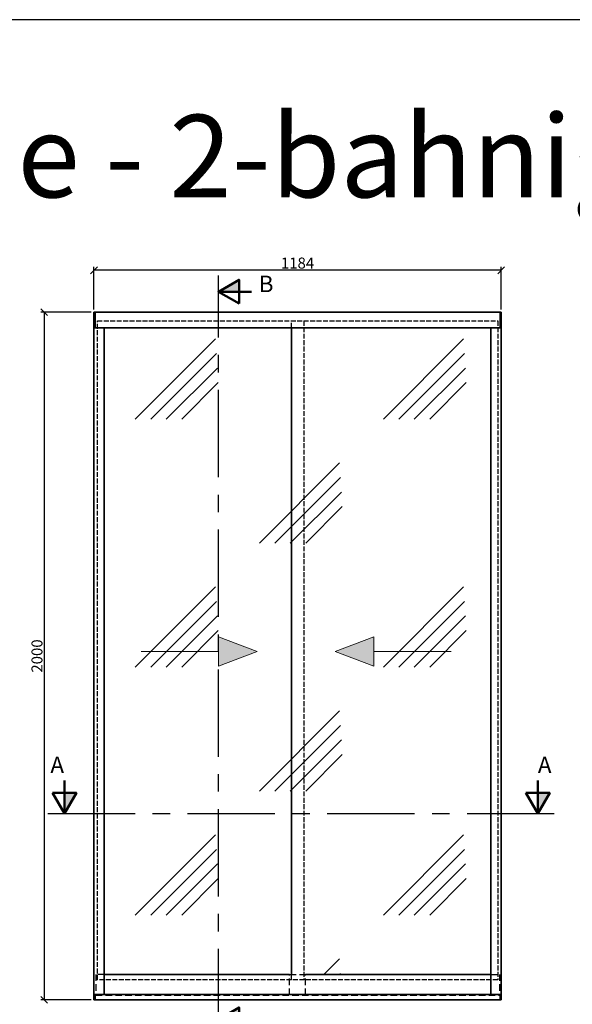
# Model space of a CAD drawing. Units: millimetres. Extents: x -61540 to -3343, y -21029 to 9387.
# Drawn here: x -43915 to -42308, y -12160 to -9296 of the extents above; entities that cross this region are included whole.
import ezdxf
from ezdxf.enums import TextEntityAlignment as Align

# ---------------------------------------------------------------- set-up
doc = ezdxf.new("R2010")
doc.units = ezdxf.units.MM
for name, pattern in [('AM_DIN_F_W050', [6.25, 4.75, -1.5]), ('AM_DIN_G_W050', [13.75, 9.75, -1.5, 1, -1.5]), ('MITTE', [50.8, 31.75, -6.35, 6.35, -6.35]), ('VERDECKT', [9.525, 6.35, -3.175])]:
    doc.linetypes.add(name, pattern=pattern)
for name, color, linetype, lineweight in [('Aluminium-AM_0', 40, 'Continuous', 35), ('AM_5', 254, 'Continuous', 20), ('AM_7', 5, 'AM_DIN_G_W050', 25), ('AM_8', 251, 'Continuous', 18), ('Cont4', 10, 'Continuous', 13), ('Glas-AM_0', 96, 'Continuous', 35), ('Glas-AM_3', 66, 'AM_DIN_F_W050', 25), ('Schnittsymbole', 10, 'Continuous', 50)]:
    doc.layers.add(name, color=color, linetype=linetype, lineweight=lineweight)
for name, color, linetype in [('Aluminium-AM_2', 50, 'Continuous'), ('Aluminium-AM_3', 54, 'VERDECKT'), ('Schnittslinie', 1, 'MITTE')]:
    doc.layers.add(name, color=color, linetype=linetype)
doc.layers.add('Rasterlinien', color=255, linetype='Continuous', plot=False)
doc.styles.add('ARIALS', font='ARIALN.TTF')
doc.styles.add('NORM', font='simplex.shx')
doc.styles.add('PFI', font='isocp.shx', dxfattribs={"width": 0.9})
doc.dimstyles.new('PFI', dxfattribs={"dimscale": 0, "dimtxt": 4, "dimasz": 1, "dimexe": 1.25, "dimexo": 1, "dimtad": 1, "dimdec": 1, "dimdsep": 46, "dimtxsty": 'PFI', "dimblk": 'ARCHTICK', "dimcen": 2, "dimclrt": 2, "dimadec": 1, "dimazin": 0, "dimtfac": 1, "dimtdec": 1, "dimtix": 1, "dimtmove": 2, "dimatfit": 3, "dimfxl": 1, "dimtolj": 1, "dimtzin": 0, "dimarcsym": 0})

# ---------------------------------------------------------------- blocks, each defined once
blk = doc.blocks.new('*U914')
at = {"layer": 'Schnittsymbole'}
for points in [[(-157.45, 7.5), (-157.45, 0), (-153.12, 7.5)], [(14.6, 7.5), (14.6, 0), (18.93, 7.5)]]:
    blk.add_hatch(color=256, dxfattribs=at).paths.add_polyline_path(points)
at = {"layer": 'Schnittslinie'}
blk.add_lwpolyline([(-163.55, 0), (20.5, 0)], dxfattribs=at)
at = {"layer": 'Schnittsymbole'}
for points in [[(-157.45, 0), (-157.45, 12)], [(14.6, 0), (14.6, 12)], [(-157.45, 7.5), (-153.12, 7.5), (-157.45, 0), (-157.45, 7.5)], [(14.6, 7.5), (18.93, 7.5), (14.6, 0), (14.6, 7.5)]]:
    blk.add_lwpolyline(points, dxfattribs=at)
for points in [[(-161.78, 7.5), (-157.45, 0), (-153.12, 7.5)], [(10.27, 7.5), (14.6, 0), (18.93, 7.5)]]:
    blk.add_lwpolyline(points, close=True, dxfattribs=at)
at = {"layer": 'Schnittsymbole', "style": 'NORM'}
blk.add_attdef('SCHNITT1', text='', height=6, dxfattribs=at).set_placement((-157.62, 14.67), align=Align.RIGHT)
blk.add_attdef('SCHNITT2', (14.6, 14.67), '', height=6, dxfattribs=at)
blk = doc.blocks.new('*U878')
at = {"layer": 'Schnittsymbole'}
for points in [[(7.5, 194.03), (0, 189.7), (7.5, 189.7)], [(7.5, -70.53), (0, -74.86), (7.5, -74.86)]]:
    blk.add_hatch(color=256, dxfattribs=at).paths.add_polyline_path(points)
at = {"layer": 'Schnittslinie'}
blk.add_lwpolyline([(0, -80.96), (0, 195.6)], dxfattribs=at)
at = {"layer": 'Schnittsymbole'}
for points in [[(7.5, 189.7), (7.5, 194.03), (0, 189.7), (7.5, 189.7)], [(0, 189.7), (12, 189.7)], [(7.5, -74.86), (7.5, -70.53), (0, -74.86), (7.5, -74.86)], [(0, -74.86), (12, -74.86)]]:
    blk.add_lwpolyline(points, dxfattribs=at)
for points in [[(7.5, 185.37), (0, 189.7), (7.5, 194.03)], [(7.5, -79.19), (0, -74.86), (7.5, -70.53)]]:
    blk.add_lwpolyline(points, close=True, dxfattribs=at)
at = {"layer": 'Schnittsymbole', "style": 'NORM'}
blk.add_attdef('SCHNITT1', (14.65, 189.53), '', height=6, dxfattribs=at)
blk.add_attdef('SCHNITT2', text='', height=6, dxfattribs=at).set_placement((14.65, -75.02), align=Align.TOP_LEFT)
blk = doc.blocks.new('_ArchTick')
at = {"color": 2}
blk.add_lwpolyline([(1.25, 1.25), (-1.25, -1.25)], dxfattribs=at)
blk = doc.blocks.new('*D2365')
at = {"layer": 'AM_5', "color": 0, "lineweight": -2, "ltscale": 3, "transparency": 16777216}
for p, q in [((-43699.5, -10138.8), (-43699.5, -10014.9)), ((-42515.4, -10138.8), (-42515.4, -10014.9)), ((-42515.4, -10024.9), (-43699.5, -10024.9))]:
    blk.add_line(p, q, dxfattribs=at)
at = {"layer": 'Defpoints', "color": 0, "ltscale": 3, "transparency": 16777216}
for p in [(-43699.5, -10024.9), (-43699.5, -10146.8), (-42515.4, -10146.8)]:
    blk.add_point(p, dxfattribs=at)
at = {"layer": 'AM_5', "color": 0, "lineweight": -2, "ltscale": 3, "transparency": 16777216, "xscale": 8, "yscale": 8, "zscale": 8, "rotation": 180}
blk.add_blockref('_ArchTick', (-43699.5, -10024.9), dxfattribs=at)
at = {"layer": 'AM_5', "color": 0, "lineweight": -2, "ltscale": 3, "transparency": 16777216, "xscale": 8, "yscale": 8, "zscale": 8}
blk.add_blockref('_ArchTick', (-42515.4, -10024.9), dxfattribs=at)
at = {"layer": 'AM_5', "color": 2, "ltscale": 3, "transparency": 16777216, "insert": (-43107.5, -10003.9), "char_height": 32, "attachment_point": 5, "style": 'PFI'}
blk.add_mtext('\\A1;1184', dxfattribs=at)
blk = doc.blocks.new('*D2367')
at = {"layer": 'AM_5', "color": 0, "lineweight": -2, "ltscale": 3, "transparency": 16777216}
for p, q in [((-43707.5, -10146.8), (-43854.2, -10146.8)), ((-43844.2, -10146.8), (-43844.2, -12146.8)), ((-43707.5, -12146.8), (-43854.2, -12146.8))]:
    blk.add_line(p, q, dxfattribs=at)
at = {"layer": 'Defpoints', "color": 0, "ltscale": 3, "transparency": 16777216}
for p in [(-43699.5, -10146.8), (-43844.2, -12146.8), (-43699.5, -12146.8)]:
    blk.add_point(p, dxfattribs=at)
at = {"layer": 'AM_5', "color": 0, "lineweight": -2, "ltscale": 3, "transparency": 16777216, "xscale": 8, "yscale": 8, "zscale": 8}
for p, rotation in [((-43844.2, -10146.8), 90), ((-43844.2, -12146.8), 270)]:
    blk.add_blockref('_ArchTick', p, dxfattribs=dict(at, rotation=rotation))
at = {"layer": 'AM_5', "color": 2, "ltscale": 3, "transparency": 16777216, "insert": (-43865.2, -11146.8), "char_height": 32, "attachment_point": 5, "rotation": 90, "style": 'PFI'}
blk.add_mtext('\\A1;2000', dxfattribs=at)
blk = doc.blocks.new('Pfeil gross links')
at = {"layer": 'Cont4'}
blk.add_hatch(color=256, dxfattribs=at).paths.add_polyline_path([(0, 0), (112.5, 42.2), (112.5, -42.2)])
for p, q in [((0, 0), (112.5, 42.2)), ((112.5, -42.2), (112.5, 42.2)), ((0, 0), (112.5, -42.2))]:
    blk.add_line(p, q, dxfattribs=at)
blk.add_lwpolyline([(112.5, 0), (337.5, 0)], dxfattribs=at)
blk = doc.blocks.new('Pfeil gross rechts')
at = {"layer": 'Cont4'}
blk.add_hatch(color=256, dxfattribs=at).paths.add_polyline_path([(0, 0), (-112.5, 42.2), (-112.5, -42.2)])
for p, q in [((0, 0), (-112.5, 42.2)), ((-112.5, -42.2), (-112.5, 42.2)), ((0, 0), (-112.5, -42.2))]:
    blk.add_line(p, q, dxfattribs=at)
blk.add_lwpolyline([(-112.5, 0), (-337.5, 0)], dxfattribs=at)

msp = doc.modelspace()

# ---------------------------------------------------------------- hatches: boundary and pattern name
at = {"layer": 'AM_8', "ltscale": 3}
h = msp.add_hatch(dxfattribs=at)
h.set_pattern_fill('GLAS1', color=253, scale=300)
h.set_pattern_definition([(45, (55.9, 0), (0, 721.249), [330, -180]), (45, (100.9, 0), (0, 721.249), [270, -240]), (45, (145.9, 0), (0, 721.249), [210, -300]), (45, (190.9, 0), (0, 721.249), [150, -360])])
h.paths.add_polyline_path([(-43337.544, -12072.815), (-43337.544, -11604.776), (-43669.453, -11604.776), (-43669.453, -12072.815)])
h.paths.add_polyline_path([(-43337.544, -12072.815), (-43130.449, -12072.815), (-43125.449, -12072.815), (-43125.449, -11604.776), (-43337.544, -11604.776)])
h.paths.add_polyline_path([(-43337.544, -11604.776), (-43337.544, -11193.032), (-43342.763, -11194.989), (-43342.763, -11110.623), (-43337.544, -11112.58), (-43337.544, -10191.806), (-43669.453, -10191.806), (-43669.453, -11604.776)])
h.paths.add_polyline_path([(-43125.449, -10191.806), (-43337.544, -10191.806), (-43337.544, -11112.58), (-43230.299, -11152.806), (-43337.544, -11193.032), (-43337.544, -11604.776), (-43125.449, -11604.776)])
h.paths.add_polyline_path([(-43089.449, -10191.806), (-43125.449, -10191.806), (-43125.449, -11604.776), (-43089.449, -11604.776)])
h.paths.add_polyline_path([(-43089.449, -11604.776), (-43125.449, -11604.776), (-43125.449, -12072.815), (-43089.449, -12072.815)])
h.paths.add_polyline_path([(-43089.449, -12072.815), (-43084.449, -12072.815), (-42545.449, -12072.815), (-42545.449, -11604.776), (-43089.449, -11604.776)])
h.paths.add_polyline_path([(-42545.449, -11604.776), (-42545.449, -10191.806), (-43089.449, -10191.806), (-43089.449, -11604.776)])
h.paths.add_polyline_path([(-42872.136, -11194.989), (-42984.6, -11152.806), (-42872.136, -11110.623)], flags=16)

# ---------------------------------------------------------------- linework, layer by layer
at = {"layer": 'Aluminium-AM_0', "ltscale": 3}
for p, q in [((-43699.453, -10146.806), (-42515.449, -10146.806)), ((-43699.453, -10146.806), (-43699.453, -12146.806)), ((-42515.449, -10191.806), (-43699.453, -10191.806)), ((-43699.453, -12130.806), (-42515.449, -12130.806)), ((-43699.453, -12146.806), (-42515.449, -12146.806))]:
    msp.add_line(p, q, dxfattribs=at)
for points in [[(-43696.453, -10146.806), (-43696.453, -10191.806)], [(-42518.449, -10146.806), (-42518.449, -10191.806)], [(-42515.449, -12146.806), (-42515.449, -10146.806)], [(-43669.453, -12130.806), (-43669.453, -10191.806)], [(-42545.449, -10191.806), (-42545.449, -12130.806)], [(-43130.449, -12072.815), (-43669.453, -12072.815)], [(-43084.449, -12072.815), (-42545.449, -12072.815)], [(-43696.453, -12146.806), (-43696.453, -12130.806)], [(-42518.449, -12146.806), (-42518.449, -12130.806)]]:
    msp.add_lwpolyline(points, dxfattribs=at)
at = {"layer": 'Aluminium-AM_3', "ltscale": 3}
for points in [[(-43669.453, -12072.815), (-43694.449, -12072.815), (-43694.449, -12132.815), (-42520.449, -12132.815)], [(-43130.449, -12132.815), (-43130.449, -12072.815), (-43084.449, -12072.815)], [(-43084.449, -12132.815), (-43084.449, -12072.815)], [(-42545.449, -12072.815), (-42520.449, -12072.815), (-42520.449, -12132.815)]]:
    msp.add_lwpolyline(points, dxfattribs=at)
at = {"layer": 'Glas-AM_0', "ltscale": 3}
msp.add_lwpolyline([(-43125.449, -12072.815), (-43125.449, -10191.806)], dxfattribs=at)
at = {"layer": 'Glas-AM_3', "ltscale": 3}
msp.add_line((-43689.449, -10171.806), (-42525.449, -10171.806), dxfattribs=at)
for points in [[(-42525.449, -12088.515), (-43689.449, -12088.515), (-43689.449, -10171.806)], [(-43125.449, -10191.806), (-43125.449, -10171.806)], [(-43089.449, -10171.806), (-43089.449, -12088.515)], [(-42525.449, -10171.806), (-42525.449, -12088.515)], [(-43125.449, -12088.515), (-43125.449, -12072.815)]]:
    msp.add_lwpolyline(points, dxfattribs=at)
at = {"layer": 'Rasterlinien'}
msp.add_lwpolyline([(-32198.906, -9296.073), (-60954.91, -9296.073), (-60954.91, -13596.073), (-32198.906, -13596.073)], dxfattribs=at)

# ---------------------------------------------------------------- block references
at = {"layer": 'Aluminium-AM_2'}
for name, p in [('Pfeil gross rechts', (-43224.449, -11133.66)), ('Pfeil gross links', (-42997.913, -11133.66))]:
    msp.add_blockref(name, p, dxfattribs=at)
at = {"layer": 'AM_5', "xscale": 8, "yscale": 8, "zscale": 8}
for name, p, values in [('*U878', (-43337.544, -11604.776), {'SCHNITT1': 'B', 'SCHNITT2': 'B'}), ('*U914', (-42525.449, -11604.776), {'SCHNITT1': 'A', 'SCHNITT2': 'A'})]:
    msp.add_blockref(name, p, dxfattribs=at).add_auto_attribs(values)

# ---------------------------------------------------------------- texts
at = {"layer": 'AM_7', "color": 0, "style": 'ARIALS'}
msp.add_text('vivoslide - 2-bahnig - Standard', height=240, dxfattribs=at).set_placement((-45091.051, -9812.796))

# ---------------------------------------------------------------- dimensions: what is measured, and where the dimension line sits
at = {"layer": 'AM_5', "ltscale": 3}
dim = msp.add_linear_dim(base=(-43699.453, -10024.863), p1=(-42515.449, -10146.806), p2=(-43699.453, -10146.806), dimstyle='PFI', dxfattribs=at)
dim.commit()
dim.dimension.update_dxf_attribs({"geometry": '*D2365', "text_midpoint": (-43107.451, -10003.863)})
dim = msp.add_linear_dim(base=(-43844.187, -12146.806), p1=(-43699.453, -10146.806), p2=(-43699.453, -12146.806), angle=90, dimstyle='PFI', dxfattribs=at)
dim.commit()
dim.dimension.update_dxf_attribs({"geometry": '*D2367', "text_midpoint": (-43865.19, -11146.806)})

doc.saveas('drawing.dxf')
